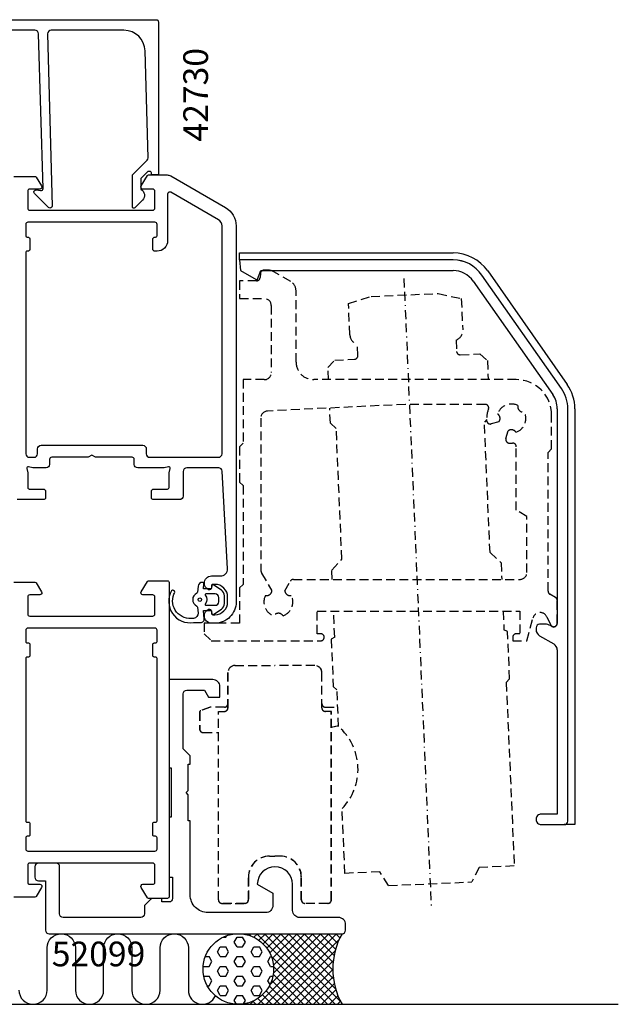
# Model space of a CAD drawing. Extents: x -21 to 152, y -15 to 137.
# Drawn here: x 67 to 152, y -15 to 125 of the extents above; entities that cross this region are included whole.
import ezdxf

# ---------------------------------------------------------------- set-up
doc = ezdxf.new("R2010")
doc.units = 0
doc.header["$LTSCALE"] = 2.5
doc.linetypes.add('BYGG-021427$0$DASHED', pattern=[0.75, 0.5, -0.25])
doc.linetypes.add('BYGG-021427$0$RAND', pattern=[1.75, 0.5, -0.25, 0.5, -0.25, 0, -0.25])
doc.layers.get('0').update_dxf_attribs({"linetype": 'CONTINUOUS'})
for name, color, linetype in [('SAPA_ANSLUTNING', 6, 'CONTINUOUS'), ('SAPA_ARTIKELNR', 4, 'CONTINUOUS'), ('SAPA_FOGBAND', 2, 'CONTINUOUS'), ('SAPA_PROFIL', 7, 'CONTINUOUS')]:
    doc.layers.add(name, color=color, linetype=linetype)
doc.styles.add('ISO', font='isocp3.shx')

# ---------------------------------------------------------------- blocks, each defined once
blk = doc.blocks.new('*X53')
at = {"color": 0}
for p, q in [((95.64, -5.5), (96.04, -5.5)), ((96.04, -5.5), (96.17, -5.28)), ((97.23, -6.19), (97.63, -5.5)), ((97.63, -5.5), (98.42, -5.5)), ((98.82, -6.19), (98.42, -5.5)), ((94.85, -7.56), (95.25, -6.87)), ((95.25, -6.87), (96.04, -6.87)), ((96.44, -7.56), (96.04, -6.87)), ((97.63, -6.87), (97.23, -6.19)), ((97.63, -6.87), (98.42, -6.87)), ((98.42, -6.87), (98.82, -6.19)), ((99.62, -7.56), (100.01, -6.87)), ((100.01, -6.87), (100.81, -6.87)), ((101.2, -7.56), (100.81, -6.87)), ((93.13, -8.25), (93.66, -8.25)), ((94.06, -8.94), (93.66, -8.25)), ((95.25, -8.25), (94.85, -7.56)), ((95.25, -8.25), (96.04, -8.25)), ((96.04, -8.25), (96.44, -7.56)), ((97.23, -8.94), (97.63, -8.25)), ((97.63, -8.25), (98.42, -8.25)), ((98.82, -8.94), (98.42, -8.25)), ((100.01, -8.25), (99.62, -7.56)), ((100.01, -8.25), (100.81, -8.25)), ((100.81, -8.25), (101.2, -7.56)), ((102, -8.94), (102.39, -8.25)), ((102.39, -8.25), (102.5, -8.25)), ((92.87, -9.62), (92.83, -9.56)), ((92.87, -9.62), (93.66, -9.62)), ((93.66, -9.62), (94.06, -8.94)), ((94.85, -10.31), (95.25, -9.62)), ((95.25, -9.62), (96.04, -9.62)), ((96.44, -10.31), (96.04, -9.62)), ((97.63, -9.62), (97.23, -8.94)), ((97.63, -9.62), (98.42, -9.62)), ((98.42, -9.62), (98.82, -8.94)), ((99.62, -10.31), (100.01, -9.62)), ((100.01, -9.62), (100.81, -9.62)), ((101.2, -10.31), (100.81, -9.62)), ((102.39, -9.62), (102, -8.94)), ((102.39, -9.62), (102.8, -9.62)), ((92.92, -11), (93.66, -11)), ((94.06, -11.69), (93.66, -11)), ((95.25, -11), (94.85, -10.31)), ((95.25, -11), (96.04, -11)), ((96.04, -11), (96.44, -10.31)), ((97.23, -11.69), (97.63, -11)), ((97.63, -11), (98.42, -11)), ((98.82, -11.69), (98.42, -11)), ((100.01, -11), (99.62, -10.31)), ((100.01, -11), (100.81, -11)), ((100.81, -11), (101.2, -10.31)), ((102, -11.69), (102.39, -11)), ((102.39, -11), (102.72, -11)), ((93.42, -12.37), (93.66, -12.37)), ((93.66, -12.37), (94.06, -11.69)), ((94.85, -13.06), (95.25, -12.37)), ((95.25, -12.37), (96.04, -12.37)), ((96.44, -13.06), (96.04, -12.37)), ((97.63, -12.37), (97.23, -11.69)), ((97.63, -12.37), (98.42, -12.37)), ((98.42, -12.37), (98.82, -11.69)), ((99.62, -13.06), (100.01, -12.37)), ((100.01, -12.37), (100.81, -12.37)), ((101.2, -13.06), (100.81, -12.37)), ((102.3, -12.21), (102, -11.69)), ((95.25, -13.75), (94.85, -13.06)), ((95.25, -13.75), (96.04, -13.75)), ((96.04, -13.75), (96.44, -13.06)), ((97.23, -14.44), (97.63, -13.75)), ((97.63, -13.75), (98.42, -13.75)), ((98.82, -14.44), (98.42, -13.75)), ((100.01, -13.75), (99.62, -13.06)), ((100.01, -13.75), (100.81, -13.75)), ((100.81, -13.75), (101.2, -13.06)), ((97.56, -14.99), (97.23, -14.44)), ((98.53, -14.95), (98.82, -14.44))]:
    blk.add_line(p, q, dxfattribs=at)
blk = doc.blocks.new('*X54')
at = {"color": 0}
for p, q in [((98.18, -5.01), (98.17, -5)), ((98.25, -5.02), (98.27, -5)), ((99.2, -5.2), (99.4, -5)), ((99.64, -5.34), (99.29, -5)), ((100.01, -5.51), (100.52, -5)), ((110.42, -15), (100.42, -5)), ((100.62, -15), (110.62, -5)), ((100.71, -5.93), (101.64, -5)), ((101.32, -6.44), (102.76, -5)), ((111.54, -15), (101.54, -5)), ((101.74, -15), (111.74, -5)), ((101.85, -7.04), (103.89, -5)), ((102.27, -7.73), (105.01, -5)), ((102.31, -12.19), (109.5, -5)), ((102.6, -8.53), (106.13, -5)), ((112.31, -14.65), (102.66, -5)), ((102.78, -10.6), (108.38, -5)), ((102.79, -9.47), (107.25, -5)), ((111.58, -12.8), (103.78, -5)), ((111.28, -11.37), (104.91, -5)), ((111.19, -10.16), (106.03, -5)), ((111.23, -9.08), (107.15, -5)), ((111.37, -8.09), (108.27, -5)), ((111.58, -7.19), (109.4, -5)), ((111.86, -6.35), (110.52, -5)), ((112.2, -5.56), (111.64, -5)), ((102.87, -15), (112.12, -5.75)), ((109.29, -15), (102.47, -8.18)), ((103.99, -15), (111.5, -7.49)), ((108.17, -15), (102.8, -9.63)), ((105.11, -15), (111.25, -8.86)), ((107.05, -15), (102.76, -10.72)), ((106.23, -15), (111.19, -10.05)), ((107.36, -15), (111.25, -11.11)), ((104.8, -15), (102.2, -12.4)), ((105.93, -15), (102.55, -11.62)), ((108.48, -15), (111.4, -12.08)), ((102.56, -15), (101.22, -13.66)), ((103.68, -15), (101.76, -13.08)), ((109.6, -15), (111.63, -12.97)), ((110.72, -15), (111.92, -13.8)), ((98.07, -15), (98.06, -14.99)), ((98.38, -15), (98.41, -14.96)), ((99.19, -15), (99.04, -14.85)), ((99.5, -15), (100, -14.5)), ((100.31, -15), (99.87, -14.56)), ((101.43, -15), (100.59, -14.16)), ((111.85, -15), (112.27, -14.57))]:
    blk.add_line(p, q, dxfattribs=at)

msp = doc.modelspace()

# ---------------------------------------------------------------- linework, layer by layer
at = {"layer": 'SAPA_ANSLUTNING'}
msp.add_line((-10.943, -15), (151.631, -15), dxfattribs=at)
msp.add_lwpolyline([(66.732, -12.991, 0.9999989), (70.732, -12.991), (70.732, -7, -1), (74.732, -7), (74.732, -13, 1), (78.732, -13), (78.732, -7, -1), (82.732, -7), (82.732, -13, 1), (86.732, -13), (86.732, -7, -1), (90.732, -7), (90.732, -13, 0.8130652), (94.565, -13.799)], format="xyb", dxfattribs=at)
msp.add_circle((97.816, -10), 5, dxfattribs=at)
msp.add_arc((121.359, -10), 10.173, 150.55967, 209.44033, dxfattribs=at)
at = {"layer": 'SAPA_FOGBAND'}
msp.add_line((93, 40), (93, 40), dxfattribs=at)
for points in [[(92.984, 39.628), (92.883, 40.784), (93.95, 40.784), (94.058, 40.382, 0.4995371), (94.354, 40.263), (95.407, 40.969, 0.2500212), (95.85, 41.8), (95.85, 42.869, 0.2500212), (95.407, 43.699), (94.354, 44.405, 0.4995371), (94.058, 44.286), (93.95, 43.884), (92.883, 43.884), (92.943, 44.567, 0.4400105), (92.743, 44.784), (92.708, 44.784, 0.3888787), (92.111, 44.236), (92.038, 43.402, -0.2668175), (91.924, 43.239, 0.6341045), (91.924, 41.43, -0.2668175), (92.038, 41.266), (92.11, 40.436, -0.3932192), (91.467, 39.684, -0.5936677), (88.696, 43.117, 1), (88.342, 43.601, 0.6273678), (91.467, 39.084), (92.486, 39.084, 0.4400105)], [(93.199, 43.134, 0.6341371), (93.121, 42.971, -0.3592455), (93.121, 41.698, 0.6341371), (93.199, 41.534), (94.55, 41.534, 0.4142136), (95.05, 42.034), (95.05, 42.634, 0.4142136), (94.55, 43.134)]]:
    msp.add_lwpolyline(points, format="xyb", close=True, dxfattribs=at)
msp.add_circle((92.35, 42.334, 0), 0.25, dxfattribs=at)
at = {"layer": 'SAPA_PROFIL', "color": 1}
for p, q in [((97.98, 91.454), (128.226, 91.454)), ((97.983, 90.454), (97.98, 91.454)), ((128.226, 90.454), (97.983, 90.454)), ((97.983, 90.454), (98.114, 88.954)), ((128.226, 90.454), (97.983, 90.454)), ((98.114, 88.954), (100.332, 87.674)), ((100.546, 87.752), (100.983, 88.954)), ((100.983, 88.954), (128.226, 88.954)), ((143.579, 72.245), (132.322, 88.322)), ((143.579, 72.245), (132.322, 88.322)), ((133.141, 88.895), (144.398, 72.819)), ((131.093, 87.461), (142.35, 71.385)), ((142.983, 69.377), (142.983, 38.954)), ((144.483, 10.954), (144.483, 69.377)), ((144.483, 10.954), (144.483, 69.377)), ((145.483, 69.377), (145.483, 10.454)), ((139.983, 38.354), (139.983, 38.088)), ((141.254, 38.854), (140.483, 38.854)), ((142.233, 38.521), (142.004, 38.653)), ((140.483, 37.222), (142.483, 36.067)), ((142.983, 35.201), (142.983, 11.954)), ((142.983, 11.954), (140.733, 11.954)), ((140.733, 10.454), (143.983, 10.454)), ((145.483, 10.454), (143.983, 10.454))]:
    msp.add_line(p, q, dxfattribs=at)
at = {"layer": 'SAPA_PROFIL', "color": 1, "linetype": 'BYGG-021427$0$DASHED'}
for p, q in [((100.943, 88.544), (100.892, 87.956)), ((102.081, 89), (101.441, 89)), ((105.233, 87.412), (102.831, 88.799)), ((97.983, 87.5), (97.983, 85)), ((100.394, 87.5), (97.983, 87.5)), ((105.983, 76), (105.983, 86.113)), ((113.412, 84.283), (116.622, 85.294)), ((116.622, 85.294), (126.113, 85.706)), ((116.622, 85.294), (118.242, 85.364)), ((126.113, 85.706), (129.397, 84.977)), ((97.983, 85), (101.483, 85)), ((102.483, 84), (102.483, 74.5)), ((113.605, 79.858), (113.412, 84.283)), ((129.397, 84.977), (129.589, 80.552)), ((114.734, 76.904), (114.665, 78.488)), ((128.652, 79.096), (128.721, 77.511)), ((129.242, 77.034), (132.039, 77.155)), ((132.039, 77.155), (133.082, 76.199)), ((110.503, 75.219), (111.459, 76.261)), ((111.459, 76.261), (114.256, 76.383)), ((133.082, 76.199), (133.199, 73.5)), ((110.578, 73.5), (110.503, 75.219)), ((98.483, 73.5), (98.483, 64.5)), ((101.483, 73.5), (98.483, 73.5)), ((137.183, 73.5), (108.483, 73.5)), ((121.483, 70), (101.934, 69.046)), ((132.775, 70), (121.483, 70)), ((110.846, 67.326), (110.752, 69.475)), ((142.183, 63.7), (142.183, 68.5)), ((100.983, 68.048), (100.983, 46.598)), ((111.68, 66.562), (110.846, 67.326)), ((133.025, 67.872), (132.66, 67.473)), ((133.462, 48.99), (132.66, 67.473)), ((134.731, 67.53), (133.626, 67.234)), ((112.482, 48.079), (111.68, 66.562)), ((135.718, 65.143), (136.014, 66.248)), ((98.483, 64.5), (97.983, 64)), ((97.983, 64), (97.983, 59)), ((137.183, 55), (137.183, 64.005)), ((141.683, 63.2), (142.183, 63.7)), ((141.683, 43.539), (141.683, 63.2)), ((97.983, 59), (98.483, 58.5)), ((98.483, 58.5), (98.483, 44.5)), ((138.683, 54.134), (137.183, 55)), ((138.683, 46.2), (138.683, 54.134)), ((133.462, 48.99), (135.026, 47.557)), ((111.049, 46.516), (112.482, 48.079)), ((135.026, 47.557), (135.128, 45.2)), ((101.117, 46.098), (102.576, 43.571)), ((111.106, 45.2), (111.049, 46.516)), ((104.39, 43.571), (105.186, 44.95)), ((105.619, 45.2), (137.683, 45.2)), ((98.483, 44.5), (97.983, 44)), ((97.983, 44), (97.983, 39)), ((97.983, 44), (97.983, 44)), ((142.733, 42.644), (141.933, 43.106)), ((142.983, 39), (142.983, 42.211)), ((108.983, 40.7), (137.683, 40.7)), ((108.983, 37.5), (108.983, 40.7)), ((111.461, 37.025), (111.301, 40.7)), ((135.325, 40.7), (135.438, 38.066)), ((137.683, 40.7), (137.683, 37.5)), ((138.683, 36.5), (139.546, 39.72)), ((141.515, 39.893), (142.03, 38.789)), ((92.983, 39), (92.983, 37.5)), ((97.983, 39), (92.983, 39)), ((135.95, 37.799), (135.438, 38.066)), ((136.241, 31.094), (135.95, 37.799)), ((92.983, 37.5), (93.983, 36.5)), ((93.983, 36.5), (109.483, 36.5)), ((109.483, 37.5), (108.983, 37.5)), ((109.983, 37), (109.983, 37)), ((111.461, 37.025), (110.974, 36.715)), ((110.974, 36.715), (111.265, 30.01)), ((136.683, 37), (136.683, 36.5)), ((136.683, 36.5), (138.683, 36.5)), ((137.683, 37.5), (137.183, 37.5)), ((97.33, 33.001), (102.98, 33.001)), ((97.35, 33.001), (103, 33.001)), ((108.63, 33.001), (102.98, 33.001)), ((108.65, 33.001), (103, 33.001)), ((96.33, 27.001), (96.33, 32.001)), ((96.35, 27.001), (96.35, 32.001)), ((109.63, 27.001), (109.63, 32.001)), ((109.65, 27.001), (109.65, 32.001)), ((135.763, 30.573), (136.241, 31.094)), ((111.265, 30.01), (111.786, 29.532)), ((112.011, 24.346), (111.786, 29.532)), ((135.763, 30.573), (136.891, 4.597)), ((93.83, 27.101), (92.462, 26.603)), ((93.85, 27.101), (92.482, 26.603)), ((95.83, 27.101), (93.83, 27.101)), ((95.85, 27.101), (93.85, 27.101)), ((110.13, 27.101), (111.891, 27.101)), ((110.15, 27.101), (111.911, 27.101)), ((92.33, 26.415), (92.33, 24.001)), ((92.35, 26.415), (92.35, 24.001)), ((94.98, -0.199), (94.98, 26.501)), ((94.98, 26.501), (95.83, 26.501)), ((95, -0.199), (95, 26.501)), ((95, 26.501), (95.85, 26.501)), ((110.98, 26.501), (110.13, 26.501)), ((111, 26.501), (110.15, 26.501)), ((110.98, -0.199), (110.98, 26.501)), ((111, -0.199), (111, 26.501)), ((112.005, 24.476), (110.98, 24.201)), ((112.025, 24.476), (111, 24.201)), ((92.83, 23.501), (94.98, 23.501)), ((92.85, 23.501), (95, 23.501)), ((112.914, 3.556), (112.515, 12.738)), ((102.23, 6.001), (102.98, 6.001)), ((102.25, 6.001), (103, 6.001)), ((103.73, 6.001), (102.98, 6.001)), ((103.75, 6.001), (103, 6.001)), ((131.946, 4.383), (130.879, 2.334)), ((136.891, 4.597), (131.946, 4.383)), ((99.23, -0.199), (99.23, 3.001)), ((99.25, 3.001), (99.25, -0.199)), ((106.73, -0.199), (106.73, 3.001)), ((106.75, -0.199), (106.75, 3.001)), ((117.859, 3.771), (112.914, 3.556)), ((119.1, 1.823), (117.859, 3.771)), ((99.23, 2.001), (99.23, 2.001)), ((99.25, 2.001), (99.25, 2.001)), ((106.73, 2.001), (106.73, 2.001)), ((106.75, 2.001), (106.75, 2.001)), ((119.1, 1.823), (130.879, 2.334)), ((95.48, -0.699), (98.73, -0.699)), ((98.75, -0.699), (95.5, -0.699)), ((110.48, -0.699), (107.23, -0.699)), ((110.5, -0.699), (107.25, -0.699))]:
    msp.add_line(p, q, dxfattribs=at)
at = {"layer": 'SAPA_PROFIL', "color": 1, "linetype": 'BYGG-021427$0$RAND'}
msp.add_line((121.267, 87.813), (125.128, -1.106), dxfattribs=at)
at = {"layer": 'SAPA_PROFIL'}
for points in [[(56.3, 124.5), (86.2, 124.5, -0.4142136), (86.5, 124.2), (86.5, 102.705, -0.4209196), (86.3, 102.5), (85.5, 102.5), (85.5, 102.8, 0.4142136), (85.3, 103), (85.083, 103, 0.1988669), (84.941, 102.941), (84.5, 102.5), (84.003, 102.003), (84.003, 100.5, -0.4956074), (84.217, 98.923), (83.155, 97.86, -0.6681786), (82.803, 98.006), (82.803, 102.5), (84.88, 104.577, 0.2061235), (85.026, 104.945), (84.607, 120.083, 0.4061212), (81.608, 123), (71.303, 123, 0.4142136), (70.803, 122.5), (71.459, 98.1, -0.6681786), (70.946, 97.888), (68.946, 99.888, -0.7332303), (69.211, 100.395), (69.806, 100.29, 0.4663077), (70.159, 100.586), (69.503, 122.5, 0.4142136), (69.003, 123), (59.8, 123, 0.4142136)], [(66, 102.3), (69.012, 102.3, -0.2596812), (69.183, 102.205), (69.955, 100.958, -0.5877033), (69.7, 100.5), (68.266, 100.5, 0.4683749), (68, 100.2), (68, 97.8, 0.4683749), (68.266, 97.5), (74.1, 97.5), (76.1, 97.5), (85.7, 97.5, 0.4142136), (86, 97.8), (86, 100.2, 0.4142136), (85.7, 100.5), (84.3, 100.5, -0.5877033), (84.045, 100.958), (84.941, 102.405, -0.2596812), (85.111, 102.5), (87.732, 102.5, -0.1316525), (88.232, 102.366), (96, 97.881, -0.2679492), (97.5, 95.283), (97.5, 42, -0.4142136), (94.5, 39), (94, 39, -0.4241421), (93.001, 40.034, -0.2988659), (93.571, 40.971, -0.5507604), (94, 40.7), (94, 40.4, 0.4142136), (94.2, 40.2), (94.5, 40.2, 0.4142136), (96.3, 42), (96.3, 42.7, 0.4142136), (94.5, 44.5), (94.2, 44.5, 0.4142136), (94, 44.3), (94, 44, -0.5507604), (93.571, 43.729, -0.2988659), (93.001, 44.666, -0.4241421), (94, 45.7), (95.3, 45.7, 0.4142136), (96.3, 46.7), (95.526, 60.528, 0.3979381), (95.027, 61), (90.5, 61, 0.4142136), (90, 60.5), (90, 57, -0.4142136), (89.5, 56.5), (85.8, 56.5, -0.4142136), (85.5, 56.8), (85.5, 57.7, -0.4142136), (85.8, 58), (87.8, 58, 0.4142136), (88, 58.2), (88, 60.3), (88.167, 60.922, 0.5773503), (87.922, 61.167), (87.3, 61), (83.575, 61, -0.4142136), (83.075, 61.5), (83.075, 62.2, 0.4142136), (82.775, 62.5), (77.595, 62.5), (77.075, 62.8), (76.555, 62.5), (71.375, 62.5, 0.4142136), (71.075, 62.2), (71.075, 61.5, -0.4142136), (70.575, 61), (68.7, 61), (68.078, 61.167, 0.5773503), (67.833, 60.922), (68, 60.3), (68, 58.2, 0.4142136), (68.2, 58), (70.2, 58, -0.4142136), (70.5, 57.7), (70.5, 56.8, -0.4142136), (70.2, 56.5), (66.5, 56.5, -0.4142136)], [(66, 44.8), (69.012, 44.8, -0.2596812), (69.183, 44.705), (69.955, 43.458, -0.5877033), (69.7, 43), (68.266, 43, 0.4683749), (68, 42.7), (68, 40.3, 0.4683749), (68.266, 40), (74.1, 40), (76.1, 40), (85.7, 40, 0.4142136), (86, 40.3), (86, 42.7, 0.4142136), (85.7, 43), (84.3, 43, -0.5877033), (84.045, 43.458), (84.941, 44.905, -0.2596812), (85.111, 45), (87.8, 45, -0.4142136), (88, 44.8), (88, 0.2, -0.4142136), (87.8, 0), (85.111, 0, -0.2596812), (84.941, 0.095), (84.045, 1.542, -0.5877033), (84.3, 2), (85.7, 2, 0.4142136), (86, 2.3), (86, 4.7, 0.4142136), (85.7, 5), (76.1, 5), (74.1, 5), (68.266, 5, 0.4683749), (68, 4.7), (68, 2.3, 0.4683749), (68.266, 2), (69.7, 2, -0.5877033), (69.955, 1.542), (69.183, 0.295, -0.2596812), (69.012, 0.2), (66, 0.2)]]:
    msp.add_lwpolyline(points, format="xyb", dxfattribs=at)
for points in [[(84.275, 64.2, -0.4142136), (84.775, 63.7), (84.775, 63, 0.4142136), (85.275, 62.5), (95, 62.5, 0.4142136), (95.5, 63), (95.5, 95.283, 0.2679492), (95, 96.149), (88.25, 100.046, 0.5773503), (87.8, 99.786), (87.8, 93.2, -0.4142136), (86.3, 91.7), (86.1, 91.7), (86, 91.7, -0.4142136), (85.7, 92), (85.7, 93.4, -0.4142136), (86, 93.7), (86.1, 93.7, 0.4142136), (86.3, 93.9), (86.3, 95.5, 0.4142136), (86, 95.8), (68, 95.8, 0.4142136), (67.7, 95.5), (67.7, 93.9, 0.4142136), (67.9, 93.7), (68, 93.7, -0.4142136), (68.3, 93.4), (68.3, 92, -0.4142136), (68, 91.7), (67.9, 91.7, 0.4142136), (67.7, 91.5), (67.7, 63, 0.4142136), (68.2, 62.5), (68.875, 62.5, 0.4142136), (69.375, 63), (69.375, 63.7, -0.4142136), (69.875, 64.2)], [(86.3, 34, 0.4142136), (86.1, 34.2), (85.9, 34.2, -0.4142136), (85.7, 34.4), (85.7, 36, -0.4142136), (85.9, 36.2), (86.1, 36.2, 0.4142136), (86.3, 36.4), (86.3, 38, 0.4142136), (86, 38.3), (68, 38.3, 0.4142136), (67.7, 38), (67.7, 36.4, 0.4142136), (67.9, 36.2), (68.1, 36.2, -0.4142136), (68.3, 36), (68.3, 34.4, -0.4142136), (68.1, 34.2), (67.9, 34.2, 0.4142136), (67.7, 34), (67.7, 11, 0.4142136), (67.9, 10.8), (68.1, 10.8, -0.4142136), (68.3, 10.6), (68.3, 9, -0.4142136), (68.1, 8.8), (67.9, 8.8, 0.4142136), (67.7, 8.6), (67.7, 7, 0.4142136), (68, 6.7), (86, 6.7, 0.4142136), (86.3, 7), (86.3, 8.6, 0.4142136), (86.1, 8.8), (85.9, 8.8, -0.4142136), (85.7, 9), (85.7, 10.6, -0.4142136), (85.9, 10.8), (86.1, 10.8, 0.4142136), (86.3, 11)], [(71, -5), (112.5, -5, 0.4142136), (113, -4.5), (113, -3.7, 0.4142136), (112, -2.7), (106.5, -2.7, -0.4142136), (105.5, -1.7), (105.5, 2, 0.999999), (100.5, 2), (102.7, 0.73), (102.7, -1, -0.4142136), (101.7, -2), (93.5, -2, -0.4142136), (91, 0.5), (91, 11), (90.7, 11), (90.7, 14.7), (90.4, 15), (90.7, 15.3), (90.7, 19), (91, 19), (91, 20.2), (90, 21.2), (90, 29, -0.4142136), (90.5, 29.5), (93.023, 29.5), (93.6, 28.5), (95.2, 28.5), (95.2, 30, 0.4142136), (94.2, 31), (88, 31), (88, 18.5), (88.3, 18.5), (88.3, 11.5), (88, 11.5), (88, 3), (88.5, 3), (88.5, 0, -0.4142136), (88, -0.5), (87, -0.5), (87, 0), (85.707, 0, 0.1989124), (85.354, -0.146), (84.646, -0.854, 0.1989124), (84.5, -1.207), (84.5, -2.2, -0.4142136), (84, -2.7), (73, -2.7, -0.4142136), (72.5, -2.2), (72.5, 4.5, 0.4142136), (72, 5), (69.5, 5, 0.4142136), (69, 4.5), (69, 3, 0.4142136), (69.5, 2.5), (70.5, 2.5), (70.5, -4.5, 0.4142136)]]:
    msp.add_lwpolyline(points, format="xyb", close=True, dxfattribs=at)
at = {"layer": 'SAPA_PROFIL', "color": 1}
for centre, radius, start, end in [((128.226, 85.454), 6, 35.00005, 89.99995), ((128.263, 85.525), 4.929, 34.57023, 90.42977), ((128.226, 85.454), 5, 35.00004, 89.99995), ((128.226, 85.454), 3.5, 35.00004, 89.99994), ((100.406, 87.802), 0.149, 239.99997, 340.00003), ((139.483, 69.377), 6, 359.99997, 35.00003), ((139.483, 69.377), 3.5, 359.99997, 35.00003), ((139.483, 69.377), 5, 359.99997, 35.00004), ((139.483, 69.377), 5, 359.99997, 35.00004), ((140.483, 38.354), 0.5, 89.99986, 180.00014), ((140.983, 38.088), 1, 180, 239.99996), ((141.254, 37.354), 1.5, 60.00005, 89.99994), ((142.483, 38.954), 0.5, 240.00013, 359.99991), ((141.983, 35.201), 1, 0, 59.99996), ((140.733, 11.204), 0.75, 89.99996, 180.00004), ((140.733, 11.204), 0.75, 179.99996, 270.00004), ((143.983, 10.954), 0.5, 270.00006, 359.99994), ((143.983, 10.954), 0.5, 270.00006, 359.99994)]:
    msp.add_arc(centre, radius, start, end, dxfattribs=at)
at = {"layer": 'SAPA_PROFIL', "color": 1, "linetype": 'BYGG-021427$0$DASHED'}
for centre, radius, start, end in [((100.394, 88), 0.5, 270.00013, 354.99978), ((101.441, 88.5), 0.5, 89.99973, 175.00018), ((102.081, 87.5), 1.5, 60.00005, 89.99994), ((104.483, 86.113), 1.5, 0.00002, 59.99998), ((101.483, 84), 1, 0.00006, 89.99994), ((115.103, 79.923), 1.5, 182.48603, 253.01497), ((128.091, 80.487), 1.5, 291.95749, 2.48643), ((114.234, 76.882), 0.5, 272.48643, 2.48612), ((129.22, 77.533), 0.5, 182.48617, 272.48626), ((108.483, 76), 2.5, 179.99996, 270.00004), ((101.483, 74.5), 1, 270.00006, 359.99994), ((137.183, 68.5), 5, 0.00006, 89.99994), ((132.775, 69.5), 0.5, 337.97589, 89.99975), ((136.483, 68), 2.05, 63.66457, 161.33544), ((138.18, 69.697), 0.8, 169.90826, 280.09174), ((101.983, 68.048), 1, 92.79268, 180.00009), ((136.483, 68), 3.5, 157.97566, 185.40595), ((134.083, 68), 0.8, 324.0628, 55.09149), ((136.483, 68), 2.05, 288.66457, 26.33543), ((133.496, 67.717), 0.5, 185.40578, 285.00021), ((136.483, 65.6), 0.8, 34.90836, 125.93725), ((136.2, 65.013), 0.5, 164.99979, 264.59422), ((136.483, 68), 3.5, 264.59409, 272.86607), ((136.683, 64.005), 0.5, 0.00011, 92.86583), ((101.983, 46.598), 1, 179.99999, 210.0001), ((137.683, 46.2), 1, 270.00006, 359.99994), ((105.619, 44.7), 0.5, 90, 149.99996), ((101.786, 43.697), 0.8, 259.90839, 350.93727), ((105.18, 43.697), 0.8, 189.06263, 280.09171), ((142.183, 43.539), 0.5, 179.9999, 240.00007), ((103.483, 42), 2.05, 153.66447, 251.33553), ((103.483, 42), 2.05, 288.66457, 26.33543), ((142.483, 42.211), 0.5, 0.00011, 59.99986), ((140.562, 39.448), 1.052, 25.00003, 164.99995), ((103.483, 39.6), 0.8, 34.90835, 145.09165), ((142.483, 39), 0.5, 205.00005, 359.99993), ((109.483, 37), 0.5, 0.00015, 89.99985), ((109.483, 37), 0.5, 270.00015, 359.99985), ((137.183, 37), 0.5, 89.99986, 180.00014), ((97.33, 32.001), 1, 90.00006, 179.99994), ((97.35, 32.001), 1, 90.00006, 179.99994), ((108.63, 32.001), 1, 0.00015, 89.99985), ((108.65, 32.001), 1, 0.00015, 89.99985), ((92.53, 26.415), 0.2, 109.99937, 179.99941), ((92.55, 26.415), 0.2, 109.99937, 179.99941), ((95.83, 27.601), 0.5, 269.99996, 0.00004), ((95.83, 27.001), 0.5, 269.99996, 0.00004), ((95.85, 27.601), 0.5, 269.99996, 0.00004), ((95.85, 27.001), 0.5, 269.99996, 0.00004), ((110.13, 27.601), 0.5, 179.99976, 270.00024), ((110.13, 27.001), 0.5, 179.99976, 270.00024), ((110.15, 27.601), 0.5, 179.99976, 270.00024), ((110.15, 27.001), 0.5, 179.99976, 270.00024), ((92.83, 24.001), 0.5, 179.99986, 270.00014), ((92.85, 24.001), 0.5, 179.99986, 270.00014), ((106.768, 18.303), 8, 315.91882, 49.05366), ((102.23, 3.001), 3, 90.00015, 180.00004), ((102.25, 3.001), 3, 90.00015, 180.00004), ((103.73, 3.001), 3, 359.99996, 89.99985), ((103.75, 3.001), 3, 359.99996, 89.99985), ((95.48, -0.199), 0.5, 179.99933, 270.00078), ((95.5, -0.199), 0.5, 179.99933, 270.00078), ((98.73, -0.199), 0.5, 270.00049, 359.9994), ((98.75, -0.199), 0.5, 270.00049, 359.9994), ((107.23, -0.199), 0.5, 180.00041, 269.99971), ((107.25, -0.199), 0.5, 180.00041, 269.99971), ((110.48, -0.199), 0.5, 269.99947, 0.00053), ((110.5, -0.199), 0.5, 269.99947, 0.00053)]:
    msp.add_arc(centre, radius, start, end, dxfattribs=at)

# ---------------------------------------------------------------- block references
at = {"layer": 'SAPA_ANSLUTNING', "linetype": 'CONTINUOUS'}
for name in ['*X53', '*X54']:
    msp.add_blockref(name, (0, 0), dxfattribs=at)

# ---------------------------------------------------------------- texts
at = {"layer": 'SAPA_ARTIKELNR', "style": 'ISO'}
msp.add_text('42730', height=3.5, rotation=90, dxfattribs=at).set_placement((93.516, 107.241, 0))
msp.add_text('52099', height=3.5, dxfattribs=at).set_placement((71.387, -9.616, 0))

doc.saveas('drawing.dxf')
